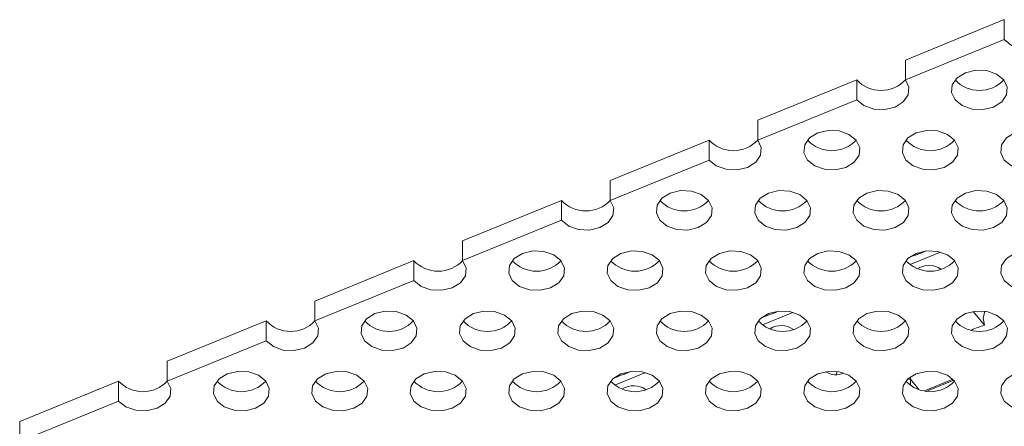
# Model space of a CAD drawing. Extents: x -1 to 214, y 1277 to 1519.
# Drawn here: x 115 to 133, y 1429 to 1436 of the extents above; entities that cross this region are included whole.
import ezdxf

# ---------------------------------------------------------------- set-up
doc = ezdxf.new("R2010")
doc.units = 0
doc.header["$LTSCALE"] = 5
doc.header["$MEASUREMENT"] = 0
doc.linetypes.add('SLD-実線', pattern=[0])
doc.layers.add('姿図', color=8, linetype='CONTINUOUS')

msp = doc.modelspace()

# ---------------------------------------------------------------- linework, layer by layer
at = {"layer": '姿図', "linetype": 'SLD-実線', "lineweight": 15}
for p, q in [((130.77, 1435.305), (132.529, 1436.023)), ((132.529, 1436.023), (132.529, 1435.669)), ((130.77, 1434.951), (132.529, 1435.669)), ((130.77, 1435.305), (130.77, 1434.951)), ((128.145, 1434.233), (129.904, 1434.951)), ((129.904, 1434.951), (129.904, 1434.597)), ((128.145, 1433.879), (129.904, 1434.597)), ((128.145, 1434.233), (128.145, 1433.879)), ((125.52, 1433.161), (127.279, 1433.879)), ((127.279, 1433.879), (127.279, 1433.526)), ((125.52, 1432.808), (127.279, 1433.526)), ((125.52, 1433.161), (125.52, 1432.808)), ((122.895, 1432.09), (124.654, 1432.808)), ((124.654, 1432.808), (124.654, 1432.454)), ((122.895, 1431.736), (124.654, 1432.454)), ((122.895, 1432.09), (122.895, 1431.736)), ((120.27, 1431.018), (122.029, 1431.736)), ((122.029, 1431.736), (122.029, 1431.383)), ((130.909, 1431.821), (130.833, 1431.79)), ((120.27, 1430.664), (122.029, 1431.383)), ((120.27, 1431.018), (120.27, 1430.664)), ((132.178, 1430.586), (131.977, 1430.833)), ((117.645, 1429.946), (119.404, 1430.664)), ((119.404, 1430.664), (119.404, 1430.311)), ((128.284, 1430.75), (128.208, 1430.718)), ((117.645, 1429.593), (119.404, 1430.311)), ((117.645, 1429.946), (117.645, 1429.593)), ((129.559, 1429.763), (129.541, 1429.71)), ((115.02, 1428.875), (116.779, 1429.593)), ((116.779, 1429.593), (116.779, 1429.239)), ((125.66, 1429.678), (125.583, 1429.647)), ((130.811, 1429.627), (130.862, 1429.628)), ((130.869, 1429.673), (130.854, 1429.627)), ((130.862, 1429.628), (130.862, 1429.517)), ((131.01, 1429.446), (130.862, 1429.628)), ((131.612, 1429.628), (131.11, 1429.423)), ((115.02, 1428.521), (116.779, 1429.239)), ((115.02, 1428.875), (115.02, 1428.521))]:
    msp.add_line(p, q, dxfattribs=at)
at = {"layer": '姿図', "linetype": 'SLD-実線', "lineweight": 0}
for p, q in [((131.396, 1431.888), (130.853, 1431.666)), ((128.771, 1430.816), (128.228, 1430.595)), ((126.146, 1429.745), (125.603, 1429.523)), ((130.99, 1429.733), (130.935, 1429.71)), ((131.63, 1429.609), (131.161, 1429.418))]:
    msp.add_line(p, q, dxfattribs=at)
at = {"layer": '姿図', "linetype": 'SLD-実線', "lineweight": 15, "flags": 128}
for points in [[(132.529, 1435.669), (132.657, 1435.565), (132.832, 1435.504), (133.027, 1435.495), (133.212, 1435.54), (133.358, 1435.631), (133.445, 1435.754), (133.457, 1435.892), (133.395, 1436.023)], [(132.52, 1434.951), (132.391, 1435.055), (132.216, 1435.116), (132.021, 1435.125), (131.837, 1435.08), (131.69, 1434.989), (131.604, 1434.866), (131.591, 1434.728), (131.654, 1434.597), (131.782, 1434.494), (131.957, 1434.433), (132.152, 1434.424), (132.337, 1434.468), (132.483, 1434.559), (132.57, 1434.683), (132.582, 1434.82), (132.52, 1434.951)], [(129.904, 1434.597), (130.032, 1434.494), (130.207, 1434.433), (130.402, 1434.424), (130.587, 1434.468), (130.733, 1434.559), (130.82, 1434.683), (130.832, 1434.82), (130.77, 1434.951)], [(129.895, 1433.879), (129.766, 1433.983), (129.591, 1434.044), (129.397, 1434.053), (129.212, 1434.009), (129.065, 1433.918), (128.979, 1433.794), (128.966, 1433.656), (129.029, 1433.526), (129.157, 1433.422), (129.332, 1433.361), (129.527, 1433.352), (129.712, 1433.396), (129.859, 1433.487), (129.945, 1433.611), (129.958, 1433.749), (129.895, 1433.879)], [(131.645, 1433.879), (131.516, 1433.983), (131.341, 1434.044), (131.146, 1434.053), (130.962, 1434.009), (130.815, 1433.918), (130.729, 1433.794), (130.716, 1433.656), (130.779, 1433.526), (130.907, 1433.422), (131.082, 1433.361), (131.277, 1433.352), (131.462, 1433.396), (131.608, 1433.487), (131.695, 1433.611), (131.707, 1433.749), (131.645, 1433.879)], [(133.395, 1433.879), (133.266, 1433.983), (133.091, 1434.044), (132.896, 1434.053), (132.712, 1434.009), (132.565, 1433.918), (132.479, 1433.794), (132.466, 1433.656), (132.529, 1433.526), (132.657, 1433.422), (132.832, 1433.361), (133.027, 1433.352), (133.212, 1433.396), (133.358, 1433.487), (133.445, 1433.611), (133.457, 1433.749), (133.395, 1433.879)], [(127.279, 1433.526), (127.407, 1433.422), (127.582, 1433.361), (127.777, 1433.352), (127.962, 1433.396), (128.109, 1433.487), (128.195, 1433.611), (128.208, 1433.749), (128.145, 1433.879)], [(127.27, 1432.808), (127.141, 1432.911), (126.966, 1432.972), (126.772, 1432.981), (126.587, 1432.937), (126.44, 1432.846), (126.354, 1432.722), (126.341, 1432.585), (126.404, 1432.454), (126.533, 1432.35), (126.707, 1432.289), (126.902, 1432.28), (127.087, 1432.325), (127.234, 1432.416), (127.32, 1432.539), (127.333, 1432.677), (127.27, 1432.808)], [(129.02, 1432.808), (128.891, 1432.911), (128.716, 1432.972), (128.522, 1432.981), (128.337, 1432.937), (128.19, 1432.846), (128.104, 1432.722), (128.091, 1432.585), (128.154, 1432.454), (128.282, 1432.35), (128.457, 1432.289), (128.652, 1432.28), (128.837, 1432.325), (128.984, 1432.416), (129.07, 1432.539), (129.083, 1432.677), (129.02, 1432.808)], [(130.77, 1432.808), (130.641, 1432.911), (130.466, 1432.972), (130.272, 1432.981), (130.087, 1432.937), (129.94, 1432.846), (129.854, 1432.722), (129.841, 1432.585), (129.904, 1432.454), (130.032, 1432.35), (130.207, 1432.289), (130.402, 1432.28), (130.587, 1432.325), (130.734, 1432.416), (130.82, 1432.539), (130.833, 1432.677), (130.77, 1432.808)], [(132.52, 1432.808), (132.391, 1432.911), (132.216, 1432.972), (132.021, 1432.981), (131.837, 1432.937), (131.69, 1432.846), (131.604, 1432.722), (131.591, 1432.585), (131.654, 1432.454), (131.782, 1432.35), (131.957, 1432.289), (132.152, 1432.28), (132.337, 1432.325), (132.483, 1432.416), (132.57, 1432.539), (132.582, 1432.677), (132.52, 1432.808)], [(124.654, 1432.454), (124.783, 1432.35), (124.957, 1432.289), (125.152, 1432.28), (125.337, 1432.325), (125.484, 1432.416), (125.57, 1432.539), (125.583, 1432.677), (125.52, 1432.808)], [(124.645, 1431.736), (124.516, 1431.84), (124.341, 1431.901), (124.147, 1431.91), (123.962, 1431.866), (123.815, 1431.775), (123.729, 1431.651), (123.716, 1431.513), (123.779, 1431.383), (123.908, 1431.279), (124.083, 1431.218), (124.277, 1431.209), (124.462, 1431.253), (124.609, 1431.344), (124.695, 1431.468), (124.708, 1431.605), (124.645, 1431.736)], [(126.395, 1431.736), (126.266, 1431.84), (126.091, 1431.901), (125.897, 1431.91), (125.712, 1431.865), (125.565, 1431.775), (125.479, 1431.651), (125.466, 1431.513), (125.529, 1431.383), (125.658, 1431.279), (125.832, 1431.218), (126.027, 1431.209), (126.212, 1431.253), (126.359, 1431.344), (126.445, 1431.468), (126.458, 1431.605), (126.395, 1431.736)], [(128.145, 1431.736), (128.016, 1431.84), (127.841, 1431.901), (127.647, 1431.91), (127.462, 1431.865), (127.315, 1431.775), (127.229, 1431.651), (127.216, 1431.513), (127.279, 1431.383), (127.408, 1431.279), (127.582, 1431.218), (127.777, 1431.209), (127.962, 1431.253), (128.109, 1431.344), (128.195, 1431.468), (128.208, 1431.605), (128.145, 1431.736)], [(129.895, 1431.736), (129.766, 1431.84), (129.591, 1431.901), (129.397, 1431.91), (129.212, 1431.865), (129.065, 1431.775), (128.979, 1431.651), (128.966, 1431.513), (129.029, 1431.383), (129.157, 1431.279), (129.332, 1431.218), (129.527, 1431.209), (129.712, 1431.253), (129.859, 1431.344), (129.945, 1431.468), (129.958, 1431.605), (129.895, 1431.736)], [(131.645, 1431.736), (131.516, 1431.84), (131.341, 1431.901), (131.147, 1431.91), (130.962, 1431.865), (130.815, 1431.775), (130.729, 1431.651), (130.716, 1431.513), (130.779, 1431.383), (130.907, 1431.279), (131.082, 1431.218), (131.277, 1431.209), (131.462, 1431.253), (131.609, 1431.344), (131.695, 1431.468), (131.708, 1431.605), (131.645, 1431.736)], [(133.395, 1431.736), (133.266, 1431.84), (133.091, 1431.901), (132.896, 1431.91), (132.712, 1431.865), (132.565, 1431.774), (132.479, 1431.651), (132.466, 1431.513), (132.529, 1431.382), (132.657, 1431.279), (132.832, 1431.218), (133.027, 1431.209), (133.212, 1431.253), (133.358, 1431.344), (133.445, 1431.468), (133.457, 1431.605), (133.395, 1431.736)], [(122.029, 1431.383), (122.158, 1431.279), (122.333, 1431.218), (122.527, 1431.209), (122.712, 1431.253), (122.859, 1431.344), (122.945, 1431.468), (122.958, 1431.605), (122.895, 1431.736)], [(122.02, 1430.664), (121.891, 1430.768), (121.716, 1430.829), (121.522, 1430.838), (121.337, 1430.794), (121.19, 1430.703), (121.104, 1430.579), (121.091, 1430.442), (121.154, 1430.311), (121.283, 1430.207), (121.458, 1430.146), (121.652, 1430.137), (121.837, 1430.182), (121.984, 1430.272), (122.07, 1430.396), (122.083, 1430.534), (122.02, 1430.664)], [(123.77, 1430.664), (123.641, 1430.768), (123.466, 1430.829), (123.272, 1430.838), (123.087, 1430.794), (122.94, 1430.703), (122.854, 1430.579), (122.841, 1430.442), (122.904, 1430.311), (123.033, 1430.207), (123.208, 1430.146), (123.402, 1430.137), (123.587, 1430.182), (123.734, 1430.272), (123.82, 1430.396), (123.833, 1430.534), (123.77, 1430.664)], [(125.52, 1430.664), (125.391, 1430.768), (125.216, 1430.829), (125.022, 1430.838), (124.837, 1430.794), (124.69, 1430.703), (124.604, 1430.579), (124.591, 1430.442), (124.654, 1430.311), (124.783, 1430.207), (124.958, 1430.146), (125.152, 1430.137), (125.337, 1430.182), (125.484, 1430.272), (125.57, 1430.396), (125.583, 1430.534), (125.52, 1430.664)], [(127.27, 1430.664), (127.141, 1430.768), (126.966, 1430.829), (126.772, 1430.838), (126.587, 1430.794), (126.44, 1430.703), (126.354, 1430.579), (126.341, 1430.442), (126.404, 1430.311), (126.533, 1430.207), (126.707, 1430.146), (126.902, 1430.137), (127.087, 1430.181), (127.234, 1430.272), (127.32, 1430.396), (127.333, 1430.534), (127.27, 1430.664)], [(129.02, 1430.664), (128.891, 1430.768), (128.716, 1430.829), (128.522, 1430.838), (128.337, 1430.794), (128.19, 1430.703), (128.104, 1430.579), (128.091, 1430.442), (128.154, 1430.311), (128.283, 1430.207), (128.457, 1430.146), (128.652, 1430.137), (128.837, 1430.181), (128.984, 1430.272), (129.07, 1430.396), (129.083, 1430.534), (129.02, 1430.664)], [(130.77, 1430.664), (130.641, 1430.768), (130.466, 1430.829), (130.272, 1430.838), (130.087, 1430.794), (129.94, 1430.703), (129.854, 1430.579), (129.841, 1430.441), (129.904, 1430.311), (130.032, 1430.207), (130.207, 1430.146), (130.402, 1430.137), (130.587, 1430.181), (130.734, 1430.272), (130.82, 1430.396), (130.833, 1430.534), (130.77, 1430.664)], [(132.52, 1430.664), (132.391, 1430.768), (132.216, 1430.829), (132.022, 1430.838), (131.837, 1430.794), (131.69, 1430.703), (131.604, 1430.579), (131.591, 1430.441), (131.654, 1430.311), (131.782, 1430.207), (131.957, 1430.146), (132.152, 1430.137), (132.337, 1430.181), (132.484, 1430.272), (132.57, 1430.396), (132.583, 1430.534), (132.52, 1430.664)], [(132.184, 1430.834), (132.155, 1430.716), (132.178, 1430.586)], [(119.404, 1430.311), (119.533, 1430.207), (119.708, 1430.146), (119.902, 1430.137), (120.087, 1430.182), (120.234, 1430.272), (120.32, 1430.396), (120.333, 1430.534), (120.27, 1430.664)], [(119.395, 1429.593), (119.267, 1429.697), (119.092, 1429.758), (118.897, 1429.767), (118.712, 1429.722), (118.565, 1429.631), (118.479, 1429.508), (118.466, 1429.37), (118.529, 1429.239), (118.658, 1429.136), (118.833, 1429.075), (119.027, 1429.066), (119.212, 1429.11), (119.359, 1429.201), (119.445, 1429.325), (119.458, 1429.462), (119.395, 1429.593)], [(121.145, 1429.593), (121.016, 1429.697), (120.841, 1429.758), (120.647, 1429.767), (120.462, 1429.722), (120.315, 1429.631), (120.229, 1429.508), (120.216, 1429.37), (120.279, 1429.239), (120.408, 1429.136), (120.583, 1429.075), (120.777, 1429.066), (120.962, 1429.11), (121.109, 1429.201), (121.195, 1429.325), (121.208, 1429.462), (121.145, 1429.593)], [(122.895, 1429.593), (122.766, 1429.697), (122.591, 1429.758), (122.397, 1429.767), (122.212, 1429.722), (122.065, 1429.631), (121.979, 1429.508), (121.966, 1429.37), (122.029, 1429.239), (122.158, 1429.136), (122.333, 1429.075), (122.527, 1429.066), (122.712, 1429.11), (122.859, 1429.201), (122.945, 1429.325), (122.958, 1429.462), (122.895, 1429.593)], [(124.645, 1429.593), (124.516, 1429.697), (124.341, 1429.758), (124.147, 1429.767), (123.962, 1429.722), (123.815, 1429.631), (123.729, 1429.508), (123.716, 1429.37), (123.779, 1429.239), (123.908, 1429.136), (124.083, 1429.075), (124.277, 1429.066), (124.462, 1429.11), (124.609, 1429.201), (124.695, 1429.325), (124.708, 1429.462), (124.645, 1429.593)], [(126.395, 1429.593), (126.266, 1429.697), (126.091, 1429.758), (125.897, 1429.767), (125.712, 1429.722), (125.565, 1429.631), (125.479, 1429.508), (125.466, 1429.37), (125.529, 1429.239), (125.658, 1429.136), (125.833, 1429.075), (126.027, 1429.066), (126.212, 1429.11), (126.359, 1429.201), (126.445, 1429.325), (126.458, 1429.462), (126.395, 1429.593)], [(128.145, 1429.593), (128.016, 1429.697), (127.841, 1429.758), (127.647, 1429.767), (127.462, 1429.722), (127.315, 1429.631), (127.229, 1429.508), (127.216, 1429.37), (127.279, 1429.239), (127.408, 1429.136), (127.582, 1429.075), (127.777, 1429.065), (127.962, 1429.11), (128.109, 1429.201), (128.195, 1429.325), (128.208, 1429.462), (128.145, 1429.593)], [(129.895, 1429.593), (129.766, 1429.697), (129.591, 1429.758), (129.397, 1429.767), (129.212, 1429.722), (129.065, 1429.631), (128.979, 1429.508), (128.966, 1429.37), (129.029, 1429.239), (129.158, 1429.136), (129.332, 1429.075), (129.527, 1429.065), (129.712, 1429.11), (129.859, 1429.201), (129.945, 1429.325), (129.958, 1429.462), (129.895, 1429.593)], [(131.645, 1429.593), (131.516, 1429.696), (131.341, 1429.757), (131.147, 1429.767), (130.962, 1429.722), (130.815, 1429.631), (130.729, 1429.507), (130.716, 1429.37), (130.779, 1429.239), (130.907, 1429.135), (131.082, 1429.074), (131.277, 1429.065), (131.462, 1429.11), (131.609, 1429.201), (131.695, 1429.324), (131.708, 1429.462), (131.645, 1429.593)], [(133.395, 1429.593), (133.266, 1429.696), (133.091, 1429.757), (132.897, 1429.767), (132.712, 1429.722), (132.565, 1429.631), (132.479, 1429.507), (132.466, 1429.37), (132.529, 1429.239), (132.657, 1429.135), (132.832, 1429.074), (133.027, 1429.065), (133.212, 1429.11), (133.359, 1429.201), (133.445, 1429.324), (133.458, 1429.462), (133.395, 1429.593)], [(116.779, 1429.239), (116.908, 1429.136), (117.083, 1429.075), (117.277, 1429.066), (117.462, 1429.11), (117.609, 1429.201), (117.695, 1429.325), (117.708, 1429.462), (117.645, 1429.593)]]:
    msp.add_lwpolyline(points, dxfattribs=at)
at = {"layer": '姿図', "linetype": 'SLD-実線', "lineweight": 15}
for centre, radius, start, end in [((130.337, 1435.357), 0.594, 223.1713, 316.8289), ((132.087, 1435.357), 0.594, 223.1713, 316.8289), ((127.712, 1434.286), 0.594, 223.1713, 316.8289), ((129.462, 1434.286), 0.594, 223.1713, 316.8289), ((131.212, 1434.286), 0.594, 223.1713, 316.8289), ((125.087, 1433.214), 0.594, 223.1702, 316.8297), ((126.837, 1433.214), 0.594, 223.1713, 316.8289), ((128.587, 1433.214), 0.594, 223.1713, 316.8289), ((130.337, 1433.214), 0.594, 223.1713, 316.8289), ((132.087, 1433.214), 0.594, 223.1713, 316.8289), ((122.462, 1432.142), 0.594, 223.1702, 316.8297), ((124.212, 1432.142), 0.594, 223.1702, 316.8297), ((125.962, 1432.142), 0.594, 223.1702, 316.8297), ((127.712, 1432.142), 0.594, 223.1713, 316.8289), ((129.462, 1432.142), 0.594, 223.1713, 316.8289), ((131.212, 1432.142), 0.594, 223.1713, 316.8289), ((131.187, 1431.274), 0.379, 55.3922, 121.6646), ((119.837, 1431.071), 0.594, 223.1702, 316.8297), ((121.587, 1431.071), 0.594, 223.1702, 316.8297), ((123.337, 1431.071), 0.594, 223.1702, 316.8297), ((125.087, 1431.071), 0.594, 223.1702, 316.8297), ((126.837, 1431.071), 0.594, 223.1702, 316.8297), ((128.587, 1431.071), 0.594, 223.1713, 316.8289), ((130.337, 1431.071), 0.594, 223.1713, 316.8289), ((132.087, 1431.071), 0.594, 223.1713, 316.8289), ((128.562, 1430.202), 0.379, 55.3922, 121.6646), ((132.533, 1429.275), 1.359, 105.1358, 115.4527), ((129.535, 1430.041), 0.335, 237.4483, 294.4206), ((117.212, 1429.999), 0.594, 223.1702, 316.8297), ((118.962, 1429.999), 0.594, 223.1702, 316.8297), ((120.712, 1429.999), 0.594, 223.1702, 316.8297), ((122.462, 1429.999), 0.594, 223.1702, 316.8297), ((124.212, 1429.999), 0.594, 223.1702, 316.8297), ((125.962, 1429.999), 0.594, 223.1702, 316.8297), ((127.712, 1429.999), 0.594, 223.1702, 316.8297), ((129.462, 1429.999), 0.594, 223.1713, 316.8289), ((131.212, 1429.999), 0.594, 223.1713, 316.8289), ((125.937, 1429.131), 0.379, 55.3921, 121.6647)]:
    msp.add_arc(centre, radius, start, end, dxfattribs=at)
for points, knots in [([(130.91, 1431.82), (130.928, 1431.827), (130.962, 1431.841), (131.042, 1431.867), (131.103, 1431.894), (131.134, 1431.908), (131.135, 1431.909)], [0, 0, 0, 0, 0.338646, 0.661423, 0.986087, 1, 1, 1, 1]), ([(128.285, 1430.748), (128.303, 1430.755), (128.338, 1430.769), (128.417, 1430.796), (128.478, 1430.822), (128.509, 1430.836), (128.51, 1430.837)], [0, 0, 0, 0, 0.338646, 0.661423, 0.986087, 1, 1, 1, 1]), ([(125.66, 1429.677), (125.678, 1429.684), (125.713, 1429.697), (125.792, 1429.724), (125.853, 1429.751), (125.884, 1429.765), (125.885, 1429.765)], [0, 0, 0, 0, 0.338639, 0.661409, 0.986065, 1, 1, 1, 1])]:
    msp.add_open_spline(points, degree=3, knots=knots, dxfattribs=at)

doc.saveas('drawing.dxf')
